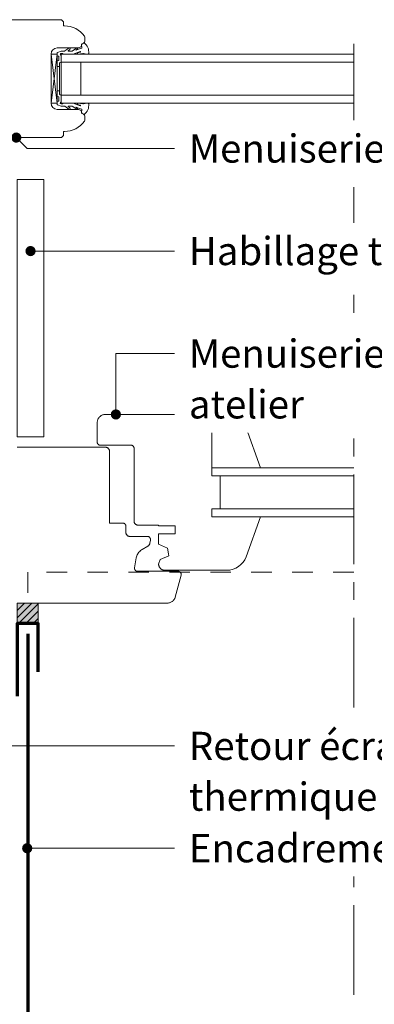
# Model space of a CAD drawing. Units: millimetres. Extents: x 33986 to 34979, y -43461 to -42106.
# Drawn here: x 34306 to 34479, y -43001 to -42521 of the extents above; entities that cross this region are included whole.
import ezdxf

# ---------------------------------------------------------------- set-up
doc = ezdxf.new("R2010")
doc.units = ezdxf.units.MM
doc.header["$LTSCALE"] = 5
doc.linetypes.add('CADWORK_3', pattern=[4, 2, -2])
doc.linetypes.add('CADWORK_6', pattern=[14, 8.75, -1.75, 1.75, -1.75])
doc.layers.add('Ech.1_5', color=7, linetype='Continuous')
doc.styles.add('arial-', font='arial.ttf', dxfattribs={"height": 1})

# ---------------------------------------------------------------- blocks, each defined once
blk = doc.blocks.new('cw-line-extremity4')
at = {"linetype": 'Continuous', "lineweight": 5}
h = blk.add_hatch(color=0, dxfattribs=at)
edge = h.paths.add_edge_path()
edge.add_arc((0, 0), 2.5, 0, 360)

msp = doc.modelspace()

# ---------------------------------------------------------------- hatches: boundary and pattern name
at = {"layer": 'Ech.1_5', "linetype": 'Continuous', "lineweight": 15, "transparency": 33554687}
h = msp.add_hatch(dxfattribs=at)
h.set_pattern_fill('CwHatchPattern_84', color=9, style=0, pattern_type=2)
h.set_pattern_definition([(0, (0, 0), (0, 70), [0, -70]), (0, (35, 35), (0, 70), [0, -70])])
h.paths.add_polyline_path([(34304.68, -42669.24), (34304.68, -42724.24), (34317.68, -42724.24), (34317.68, -42598.74), (34304.68, -42598.74)])
at = {"layer": 'Ech.1_5', "linetype": 'Continuous', "lineweight": 5, "transparency": 33554687}
msp.add_hatch(color=2, dxfattribs=at).paths.add_polyline_path([(34314.96, -42815.24), (34314.96, -42805.24), (34304.68, -42805.24), (34304.68, -42815.24)])
at = {"layer": 'Ech.1_5', "linetype": 'Continuous', "lineweight": 9, "transparency": 33554687}
h = msp.add_hatch(dxfattribs=at)
h.set_pattern_fill('CwHatchPattern_11', color=190, scale=0.5, style=0, pattern_type=2)
h.set_pattern_definition([(45, (0, 0), (-1.76776695, 1.76776695), [])])
h.paths.add_polyline_path([(34314.96, -42815.24), (34314.96, -42805.24), (34304.68, -42805.24), (34304.68, -42815.24)])

# ---------------------------------------------------------------- linework, layer by layer
at = {"layer": 'Ech.1_5', "color": 7, "linetype": 'Continuous', "lineweight": 20}
for p, q in [((34270.68, -42520.74), (34326.24, -42520.74)), ((34326.24, -42520.74), (34327.24, -42521.74)), ((34327.24, -42521.74), (34327.24, -42523.74)), ((34327.24, -42523.74), (34327.74, -42523.74)), ((34337.68, -42529.33), (34337.68, -42531.28)), ((34324.18, -42561.49), (34321.18, -42537.49)), ((34324.18, -42537.49), (34321.18, -42561.49)), ((34321.18, -42561.49), (34321.18, -42537.49)), ((34321.18, -42537.49), (34324.18, -42537.49)), ((34321.18, -42537.49), (34321.18, -42561.49)), ((34334.25, -42534.49), (34324.18, -42534.49)), ((34324.18, -42537.49), (34324.18, -42561.49)), ((34326.18, -42537.49), (34468.99, -42537.49)), ((34326.18, -42537.49), (34326.18, -42561.49)), ((34326.18, -42541.49), (34468.99, -42541.49)), ((34335.68, -42541.49), (34335.68, -42557.49)), ((34324.18, -42543.49), (34325.38, -42543.49)), ((34324.18, -42555.49), (34325.38, -42555.49)), ((34324.18, -42561.49), (34321.18, -42561.49)), ((34326.18, -42557.49), (34468.99, -42557.49)), ((34326.18, -42561.49), (34468.99, -42561.49)), ((34324.18, -42564.49), (34334.25, -42564.49)), ((34337.68, -42567.71), (34337.68, -42569.65)), ((34327.74, -42575.24), (34327.24, -42575.24)), ((34327.24, -42575.24), (34327.24, -42577.24)), ((34326.24, -42578.24), (34292.9, -42578.24)), ((34327.24, -42577.24), (34326.24, -42578.24)), ((34399.89, -42739.25), (34468.99, -42739.25)), ((34399.89, -42743.25), (34468.99, -42743.25)), ((34399.89, -42759.25), (34468.99, -42759.25)), ((34399.89, -42763.25), (34468.99, -42763.25))]:
    msp.add_line(p, q, dxfattribs=at)
for points in [[(34335.4, -42536.26), (34332.03, -42537.49), (34327.08, -42537.49), (34326.78, -42537.19), (34326.08, -42537.19, 0.955488), (34326.04, -42537.99, -0.387795), (34326.18, -42538.14), (34326.18, -42541.37, -0.344151), (34326.07, -42541.52), (34325.49, -42541.66, 0.344151), (34325.38, -42541.81), (34325.38, -42557.17, 0.344151), (34325.49, -42557.32), (34326.07, -42557.46, -0.344151), (34326.18, -42557.61), (34326.18, -42560.84, -0.387795), (34326.04, -42560.99, 0.955488), (34326.08, -42561.79), (34326.78, -42561.79), (34327.08, -42561.49), (34332.03, -42561.49), (34335.38, -42562.71, 1.107381), (34335.47, -42562.46), (34334.17, -42562.13, -0.932515), (34334.28, -42561.49), (34336.7, -42561.82, 0.185317), (34337.35, -42561.67, -0.150818), (34337.92, -42561.49), (34338.21, -42561.49), (34339.21, -42561.49, -0.308432), (34339.57, -42561.75, -0.26795), (34337.32, -42567.02, -0.521713), (34337.08, -42566.97, 0.155653), (34335.98, -42566.14), (34336.18, -42564.48, 0.315299), (34336.05, -42564.3), (34333.37, -42563.32, 0.871401), (34333.33, -42563.41), (34334.04, -42563.93, -1.008121), (34333.74, -42564.45), (34331.43, -42562.97, 0.143466), (34331.16, -42562.89), (34329.58, -42562.89, 0.724723), (34329.52, -42563.07), (34330.41, -42563.72, -0.948555), (34329.94, -42564.43), (34327.99, -42562.99, 0.160722), (34327.7, -42562.89), (34326.14, -42562.89, -0.087489), (34326.07, -42562.88), (34324.28, -42562.23, -0.315299), (34324.18, -42562.09), (34324.18, -42560.71, -0.344151), (34324.29, -42560.56), (34324.87, -42560.42, 0.344151), (34324.98, -42560.27), (34324.98, -42558.51, 0.344151), (34324.87, -42558.36), (34324.29, -42558.22, -0.344151), (34324.18, -42558.07), (34324.18, -42540.91, -0.344151), (34324.29, -42540.76), (34324.87, -42540.62, 0.344151), (34324.98, -42540.47), (34324.98, -42538.71, 0.344151), (34324.87, -42538.56), (34324.29, -42538.42, -0.344151), (34324.18, -42538.27), (34324.18, -42536.9, -0.315299), (34324.28, -42536.76), (34326.07, -42536.1, -0.087489), (34326.14, -42536.09), (34327.7, -42536.09, 0.160722), (34327.99, -42535.99), (34329.94, -42534.55, -0.948555), (34330.41, -42535.26), (34329.52, -42535.91, 0.724723), (34329.58, -42536.09), (34331.16, -42536.09, 0.143466), (34331.43, -42536.01), (34333.74, -42534.54, -1.008121), (34334.04, -42535.06), (34333.33, -42535.57, 0.871401), (34333.37, -42535.66), (34336.05, -42534.69, 0.315299), (34336.18, -42534.5), (34335.98, -42532.84, 0.155656), (34337.08, -42532.01, -0.521713), (34337.32, -42531.97, -0.267949), (34339.57, -42537.23, -0.308432), (34339.21, -42537.49), (34338.21, -42537.49), (34337.92, -42537.49, -0.150818), (34337.35, -42537.32, 0.185317), (34336.7, -42537.16), (34334.28, -42537.49, -0.932515), (34334.17, -42536.85), (34335.47, -42536.52, 1.107381), (34335.38, -42536.27)], [(34423.48, -42763.25), (34399.73, -42763.25), (34399.73, -42759.25), (34403.73, -42759.25), (34403.73, -42743.25), (34399.73, -42743.25), (34399.73, -42713.25), (34347.73, -42713.25), (34347.38, -42713.26), (34347.03, -42713.31), (34346.69, -42713.38), (34346.36, -42713.49), (34346.04, -42713.62), (34345.73, -42713.78), (34345.43, -42713.97), (34345.16, -42714.18), (34344.9, -42714.42), (34344.66, -42714.68), (34344.45, -42714.95), (34344.26, -42715.25), (34344.1, -42715.56), (34343.97, -42715.88), (34343.87, -42716.21), (34343.79, -42716.55), (34343.74, -42716.9), (34343.73, -42717.25), (34343.73, -42726.75), (34343.73, -42726.88), (34343.75, -42727.01), (34343.78, -42727.14), (34343.82, -42727.26), (34343.87, -42727.38), (34343.93, -42727.5), (34344, -42727.61), (34344.08, -42727.71), (34344.17, -42727.81), (34344.26, -42727.9), (34344.37, -42727.98), (34344.48, -42728.05), (34344.59, -42728.11), (34344.72, -42728.16), (34344.84, -42728.2), (34344.97, -42728.22), (34345.1, -42728.24), (34345.23, -42728.25), (34360.23, -42728.25), (34360.36, -42728.25), (34360.49, -42728.27), (34360.62, -42728.3), (34360.74, -42728.34), (34360.86, -42728.39), (34360.98, -42728.45), (34361.09, -42728.52), (34361.19, -42728.6), (34361.29, -42728.69), (34361.38, -42728.78), (34361.46, -42728.89), (34361.53, -42729), (34361.59, -42729.11), (34361.64, -42729.23), (34361.68, -42729.36), (34361.71, -42729.49), (34361.72, -42729.62), (34361.73, -42729.75), (34361.73, -42765.25), (34361.74, -42765.42), (34361.76, -42765.59), (34361.8, -42765.77), (34361.85, -42765.93), (34361.92, -42766.09), (34362, -42766.25), (34362.09, -42766.39), (34362.2, -42766.53), (34362.31, -42766.66), (34362.44, -42766.78), (34362.58, -42766.89), (34362.73, -42766.98), (34362.88, -42767.06), (34363.04, -42767.13), (34363.21, -42767.18), (34363.38, -42767.22), (34363.55, -42767.24), (34363.73, -42767.25), (34373.73, -42767.25), (34373.73, -42767.55), (34381.73, -42767.55), (34381.73, -42771.55), (34373.73, -42771.55), (34373.73, -42776.48), (34377.99, -42778.39), (34378.54, -42781.16), (34378.73, -42782.14), (34374.47, -42784.05), (34373.73, -42786.25), (34373.74, -42786.51), (34373.77, -42786.77), (34373.83, -42787.02), (34373.91, -42787.27), (34374.01, -42787.52), (34374.13, -42787.75), (34374.27, -42787.97), (34374.43, -42788.18), (34374.61, -42788.37), (34374.8, -42788.55), (34375.01, -42788.7), (34375.23, -42788.85), (34375.46, -42788.97), (34375.7, -42789.07), (34375.95, -42789.15), (34376.21, -42789.2), (34376.47, -42789.24), (34376.73, -42789.25), (34407.02, -42789.25, 0.315299), (34416.41, -42782.67), (34423.48, -42763.25)], [(34399.73, -42739.25), (34399.73, -42713.25), (34407.02, -42713.25, -0.315299), (34416.41, -42719.83), (34423.48, -42739.25), (34399.73, -42739.25)]]:
    msp.add_lwpolyline(points, format="xyb", dxfattribs=at)
at = {"layer": 'Ech.1_5', "color": 7, "linetype": 'CADWORK_6', "lineweight": 18}
msp.add_lwpolyline([(34468.99, -42532.49), (34468.99, -43021.24)], dxfattribs=at)
at = {"layer": 'Ech.1_5', "color": 190, "linetype": 'Continuous', "lineweight": 15}
for points in [[(34304.21, -42578.24), (34309.54, -42583.57), (34381.63, -42583.57)], [(34311.18, -42633.57), (34352.85, -42633.57), (34381.63, -42633.57)], [(34352.85, -42713.25), (34352.85, -42683.57), (34381.63, -42683.57)], [(34288.43, -42874.81), (34369.91, -42874.81), (34381.63, -42874.81)], [(34309.54, -42924.81), (34369.91, -42924.81), (34381.63, -42924.81)]]:
    msp.add_lwpolyline(points, dxfattribs=at)
at = {"layer": 'Ech.1_5', "color": 9, "linetype": 'Continuous', "lineweight": 15}
msp.add_lwpolyline([(34304.68, -42669.24), (34304.68, -42724.24), (34317.68, -42724.24), (34317.68, -42598.74), (34304.68, -42598.74), (34304.68, -42669.24)], dxfattribs=at)
at = {"layer": 'Ech.1_5', "color": 177, "linetype": 'CADWORK_3', "lineweight": 20, "flags": 128}
msp.add_lwpolyline([(34309.82, -42790.24), (34309.82, -42805.24)], dxfattribs=at)
at = {"layer": 'Ech.1_5', "color": 177, "linetype": 'CADWORK_3', "lineweight": 20}
msp.add_lwpolyline([(34468.99, -42790.24), (34309.82, -42790.24)], dxfattribs=at)
at = {"layer": 'Ech.1_5', "color": 190, "linetype": 'Continuous', "lineweight": 5}
msp.add_lwpolyline([(34314.96, -42815.24), (34314.96, -42805.24), (34304.68, -42805.24), (34304.68, -42815.24), (34314.96, -42815.24)], dxfattribs=at)
at = {"layer": 'Ech.1_5', "color": 1, "linetype": 'Continuous', "lineweight": 70}
msp.add_lwpolyline([(34314.96, -42838.72), (34314.96, -42815.24), (34304.68, -42815.24), (34304.68, -42850.64)], dxfattribs=at)
at = {"layer": 'Ech.1_5', "color": 1, "linetype": 'Continuous', "lineweight": 70, "flags": 128}
msp.add_lwpolyline([(34309.82, -42820.24), (34309.82, -43005.58, -0.414214), (34304.82, -43010.58), (34269.68, -43010.58, -0.414214), (34264.68, -43005.58, -0.414214), (34269.68, -43000.57), (34294.81, -43000.57, 0.414214), (34299.81, -42995.57), (34299.81, -42953.24), (34265.81, -42953.24)], format="xyb", dxfattribs=at)
at = {"layer": 'Ech.1_5', "color": 7, "linetype": 'Continuous', "lineweight": 20}
for points in [[(34304.68, -42729.24, 0), (34347.73, -42729.24, -46), (34347.9, -42729.25, 0), (34348.08, -42729.27, 0), (34348.25, -42729.31, 0), (34348.41, -42729.36, 0), (34348.57, -42729.43, 0), (34348.73, -42729.51, 0), (34348.88, -42729.6, 0), (34349.01, -42729.71, 0), (34349.14, -42729.83, 0), (34349.26, -42729.95, 0), (34349.37, -42730.09, 0), (34349.46, -42730.24, 0), (34349.54, -42730.39, 0), (34349.61, -42730.56, 0), (34349.66, -42730.72, 0), (34349.7, -42730.89, 0), (34349.72, -42731.07, 0), (34349.73, -42731.24, 0), (34349.73, -42766.24, 0), (34356.23, -42766.24, 0), (34356.36, -42766.25, 0), (34356.49, -42766.26, 0), (34356.62, -42766.29, 0), (34356.74, -42766.33, 0), (34356.86, -42766.38, 0), (34356.98, -42766.44, 0), (34357.09, -42766.51, 0), (34357.19, -42766.59, 0), (34357.29, -42766.68, 0), (34357.38, -42766.78, 0), (34357.46, -42766.88, 0), (34357.53, -42766.99, 0), (34357.59, -42767.11, 0), (34357.64, -42767.23, 0), (34357.68, -42767.35, 0), (34357.71, -42767.48, 0), (34357.72, -42767.61, 0), (34357.73, -42767.74, 0), (34357.73, -42770.74, 0), (34357.74, -42770.91, 0), (34357.76, -42771.09, 0), (34357.8, -42771.26, 0), (34357.85, -42771.42, 0), (34357.92, -42771.59, 0), (34358, -42771.74, 0), (34358.09, -42771.89, 0), (34358.2, -42772.03, 0), (34358.31, -42772.15, 0), (34358.44, -42772.27, 0), (34358.58, -42772.38, 0), (34358.73, -42772.47, 0), (34358.88, -42772.55, 0), (34359.04, -42772.62, 0), (34359.21, -42772.67, 0), (34359.38, -42772.71, 0), (34359.55, -42772.73, 0), (34359.73, -42772.74, 0), (34368.23, -42772.74, 0), (34368.36, -42772.75, 0), (34368.49, -42772.76, 0), (34368.62, -42772.79, 0), (34368.74, -42772.83, 0), (34368.86, -42772.88, 0), (34368.98, -42772.94, 0), (34369.09, -42773.01, 0), (34369.19, -42773.09, 0), (34369.29, -42773.18, 0), (34369.38, -42773.28, 0), (34369.46, -42773.38, 0), (34369.53, -42773.49, 0), (34369.59, -42773.61, 0), (34369.64, -42773.73, 0), (34369.68, -42773.85, 0), (34369.71, -42773.98, 0), (34369.72, -42774.11, 0), (34369.73, -42774.24, 0), (34369.72, -42774.37, 0), (34369.71, -42774.5, 0), (34369.42, -42776.1, 0), (34369.39, -42776.27, 0), (34369.33, -42776.44, 0), (34369.27, -42776.6, 0), (34369.19, -42776.76, 0), (34369.09, -42776.9, 0), (34368.99, -42777.04, 0), (34368.87, -42777.17, 0), (34368.74, -42777.29, 0), (34368.6, -42777.39, 0), (34368.45, -42777.49, 0), (34365.72, -42779.07, 0), (34365.28, -42779.35, 0), (34364.86, -42779.67, 0), (34364.47, -42780.02, 0), (34364.12, -42780.41, 0), (34363.8, -42780.82, 0), (34363.52, -42781.26, 0), (34363.28, -42781.73, 0), (34363.08, -42782.21, 0), (34362.92, -42782.71, 0), (34362.81, -42783.22, 0), (34361.97, -42787.98, 0), (34361.95, -42788.11, 0), (34361.95, -42788.24, 0), (34361.95, -42788.37, 0), (34361.97, -42788.5, 0), (34362, -42788.63, 0), (34362.04, -42788.75, 0), (34362.09, -42788.87, 0), (34362.15, -42788.99, 0), (34362.22, -42789.1, 0), (34362.3, -42789.2, 0), (34362.39, -42789.3, 0), (34362.48, -42789.39, 0), (34362.59, -42789.47, 0), (34362.7, -42789.54, 0), (34362.81, -42789.6, 0), (34362.93, -42789.65, 0), (34363.06, -42789.69, 0), (34363.19, -42789.72, 0), (34363.32, -42789.73, 0), (34363.45, -42789.74, 0), (34383.23, -42789.74, 0), (34383.36, -42789.75, 0), (34383.49, -42789.76, 0), (34383.62, -42789.79, 0), (34383.74, -42789.83, 0), (34383.86, -42789.88, 0), (34383.98, -42789.94, 0), (34384.09, -42790.01, 0), (34384.19, -42790.09, 0), (34384.29, -42790.18, 0), (34384.38, -42790.28, 0), (34384.46, -42790.38, 0), (34384.53, -42790.49, 0), (34384.59, -42790.61, 0), (34384.64, -42790.73, 0), (34384.68, -42790.85, 0), (34384.71, -42790.98, 0), (34384.72, -42791.11, 0), (34384.73, -42791.24, 0), (34384.72, -42791.37, 0), (34384.71, -42791.5, 0), (34384.68, -42791.63, 0), (34381.82, -42802.28, 27.04), (34381.72, -42802.61, 27.37), (34381.59, -42802.93, 27.69), (34381.43, -42803.24, 28), (34381.24, -42803.53, 28.29), (34381.03, -42803.81, 28.57)], [(34381.03, -42803.81, 28.57), (34380.79, -42804.07, 28.83), (34380.53, -42804.3, 29.06), (34380.26, -42804.52, 29.28), (34379.96, -42804.7, 29.46), (34379.65, -42804.87, 29.63), (34379.33, -42805, 29.76), (34379, -42805.1, 29.86), (34378.66, -42805.18, 29.94), (34378.31, -42805.22, 29.98), (34377.96, -42805.24, 30), (34304.68, -42805.24, 0)]]:
    msp.add_polyline3d(points, dxfattribs=at)
for centre, radius, start, end in [((34327.74, -42535.74), 12, 35.6435, 90), ((34334.25, -42532.49), 2, 270, 0.0141), ((34336.21, -42530.99), 1.5, 271.4669, 349.0887), ((34336.68, -42529.33), 1, 0, 35.6435), ((34324.18, -42537.49), 3, 90, 180), ((34324.18, -42561.49), 3, 180, 270), ((34334.25, -42566.49), 2, 359.9859, 90), ((34336.21, -42567.99), 1.5, 10.9113, 88.5331), ((34327.74, -42563.24), 12, 270, 324.3565), ((34336.68, -42569.65), 1, 324.3565, 0)]:
    msp.add_arc(centre, radius, start, end, dxfattribs=at)

# ---------------------------------------------------------------- block references
at = {"layer": 'Ech.1_5', "color": 190, "lineweight": 15}
for p, rotation in [((34304.21, -42578.24), 315), ((34352.85, -42713.25), 90)]:
    msp.add_blockref('cw-line-extremity4', p, dxfattribs=dict(at, rotation=rotation))
for p in [(34311.18, -42633.57), (34309.54, -42924.81)]:
    msp.add_blockref('cw-line-extremity4', p, dxfattribs=at)

# ---------------------------------------------------------------- next in the draw order: texts
at = {"layer": 'Ech.1_5', "color": 4, "linetype": 'Continuous', "true_color": 0x00ffff, "char_height": 13.75, "attachment_point": 1, "line_spacing_factor": 1.08, "style": 'arial-', "bg_fill": 3, "box_fill_scale": 1.5, "bg_fill_color": 9, "bg_fill_true_color": 13158600, "bg_fill_transparency": 33554687}
for s, insert, width in [('{\\fArial|b0|i0;\\W1.000000;\\H13.750000;\\c16711848;Menuiserie existante}', (34388.5, -42576.7), 201.1897), ('{\\fArial|b0|i0;\\W1.000000;\\H13.750000;\\c16711848;Menuiserie posée en atelier}', (34388.5, -42676.7), 236.717), ('{\\fArial|b0|i0;\\W1.000000;\\H13.750000;\\c16711848;Encadrement acier (10/10}{\\fArial|b0|i0;\\W1.000000;\\H13.750000;\\c16711848;e}{\\fArial|b0|i0;\\W1.000000;\\H13.750000;\\c16711848;)}', (34388.5, -42917.93), 243.0351)]:
    msp.add_mtext(s, dxfattribs=dict(at, insert=insert, width=width))
at = {"layer": 'Ech.1_5', "color": 200, "linetype": 'Continuous', "true_color": 0xa800ff, "insert": (34388.5, -42626.7), "char_height": 13.75, "width": 201.1897, "attachment_point": 1, "line_spacing_factor": 1.08, "style": 'arial-', "bg_fill": 3, "box_fill_scale": 1.5, "bg_fill_color": 9, "bg_fill_true_color": 13158600, "bg_fill_transparency": 33554687}
msp.add_mtext('{\\fArial|b0|i0;\\W1.000000;\\H13.750000;\\c16711848;Habillage tableau}', dxfattribs=at)

# ---------------------------------------------------------------- next in the draw order: texts
at = {"layer": 'Ech.1_5', "color": 4, "linetype": 'Continuous', "true_color": 0x00ffff, "insert": (34388.5, -42868.02), "char_height": 13.75, "width": 201.0987, "attachment_point": 1, "line_spacing_factor": 1.08, "style": 'arial-', "bg_fill": 3, "box_fill_scale": 1.5, "bg_fill_color": 9, "bg_fill_true_color": 13158600, "bg_fill_transparency": 33554687}
msp.add_mtext('{\\fArial|b0|i0;\\W1.000000;\\H13.750000;\\c16711848;Retour écran thermique}', dxfattribs=at)

doc.saveas('drawing.dxf')
